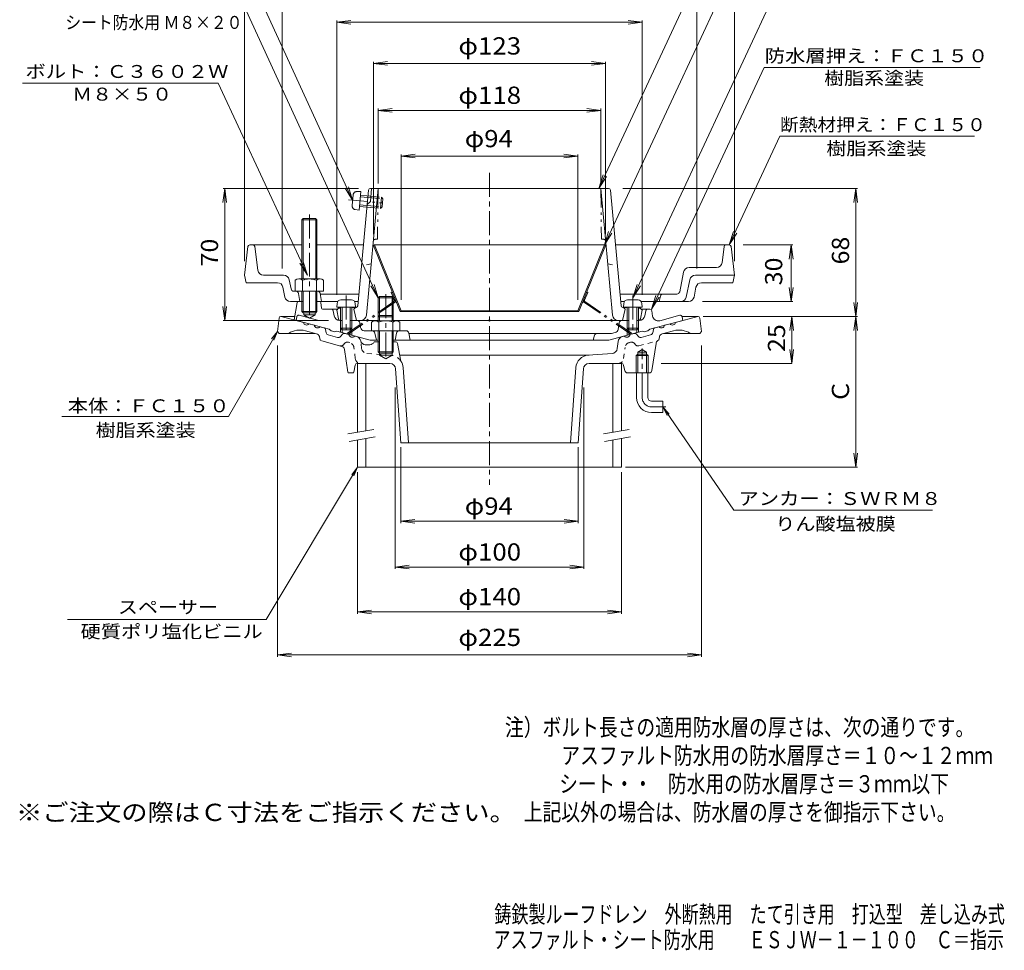
# Model space of a CAD drawing. Units: millimetres. Extents: x -289 to 233, y -348 to 406.
# Drawn here: x -289 to 233, y -348 to 146 of the extents above; entities that cross this region are included whole.
import ezdxf

# ---------------------------------------------------------------- set-up
doc = ezdxf.new("R2010")
doc.units = ezdxf.units.MM
doc.header["$LTSCALE"] = 3
for name, pattern in [('JWW_CENTER1', [6.773333, 4.233333, -0.846667, 0.846667, -0.846667]), ('JWW_DASHED1', [1.693333, 0.846667, -0.846667]), ('JWW_PHANTOM1', [6.773333, 3.386667, -0.846667, 0.423333, -0.846667, 0.423333, -0.846667])]:
    doc.linetypes.add(name, pattern=pattern)
for name, color, linetype in [('0-9', 7, 'Continuous'), ('0-A', 7, 'Continuous'), ('0-B', 7, 'Continuous'), ('F-4ﾚｲﾔ', 7, 'Continuous'), ('F-5ﾚｲﾔ', 7, 'Continuous'), ('その他', 7, 'Continuous'), ('ハッチ', 7, 'Continuous'), ('仕上', 7, 'Continuous'), ('寸法', 7, 'Continuous'), ('建具', 7, 'Continuous'), ('躯体', 7, 'Continuous'), ('通り芯', 7, 'Continuous')]:
    doc.layers.add(name, color=color, linetype=linetype)
doc.styles.add('ＭＳ ゴシック', font='txt', dxfattribs={"height": 1})

msp = doc.modelspace()

# ---------------------------------------------------------------- linework, layer by layer
at = {"layer": '0-9', "color": 4, "linetype": 'Continuous', "lineweight": 9}
for p, q in [((-120.4, -4.56), (-120.58, -6.63)), ((-112.75, -2.73), (-118.41, -2.73)), ((-110.76, -4.56), (-110.58, -6.63)), ((31.6, -4.56), (31.42, -6.63)), ((33.59, -2.73), (39.25, -2.73)), ((41.24, -4.56), (41.42, -6.63)), ((-110.58, -6.63), (-120.58, -6.63)), ((-118.58, -6.63), (-118.58, -17.76)), ((-117.71, -6.63), (-117.71, -18.63)), ((-113.45, -6.63), (-113.45, -18.63)), ((-112.58, -6.63), (-112.58, -17.76)), ((31.42, -6.63), (41.42, -6.63)), ((33.42, -6.63), (33.42, -17.76)), ((34.29, -6.63), (34.29, -18.63)), ((38.55, -6.63), (38.55, -18.63)), ((39.42, -6.63), (39.42, -17.76)), ((-117.71, -18.63), (-118.58, -17.76)), ((-112.58, -17.76), (-118.58, -17.76)), ((-113.45, -18.63), (-117.71, -18.63)), ((-113.45, -18.63), (-112.58, -17.76)), ((34.29, -18.63), (33.42, -17.76)), ((33.42, -17.76), (39.42, -17.76)), ((34.29, -18.63), (38.55, -18.63)), ((38.55, -18.63), (39.42, -17.76))]:
    msp.add_line(p, q, dxfattribs=at)
for centre, start, end in [((-118.41, -4.73), 90, 175), ((-112.75, -4.73), 5, 90), ((33.59, -4.73), 90, 175), ((39.25, -4.73), 5, 90)]:
    msp.add_arc(centre, 2, start, end, dxfattribs=at)
at = {"layer": '0-A', "color": 4, "linetype": 'JWW_PHANTOM1', "lineweight": 9}
for p, q in [((-111.9, 52.94), (-112.41, 47.31)), ((-109.9, 54.76), (-107.82, 54.76)), ((-107.82, 54.76), (-108.73, 44.8)), ((-108, 52.76), (-96.92, 51.76)), ((-114.29, 50.32), (-94.27, 48.5)), ((-108.47, 47.65), (-96.51, 46.57)), ((-108.08, 51.9), (-96.13, 50.81)), ((-96.92, 51.76), (-97.46, 45.78)), ((-96.13, 50.81), (-96.92, 51.76)), ((-96.13, 50.81), (-96.51, 46.57)), ((-110.77, 45.16), (-108.73, 44.8)), ((-108.54, 46.79), (-97.46, 45.78)), ((-96.51, 46.57), (-97.46, 45.78)), ((-97.9, -10.94), (-98.58, -11.62)), ((-98.58, -11.62), (-90.58, -11.62)), ((-97.9, -10.94), (-91.26, -10.94)), ((-90.58, -11.62), (-91.26, -10.94))]:
    msp.add_line(p, q, dxfattribs=at)
at = {"layer": '0-A', "color": 4, "linetype": 'Continuous', "lineweight": 9}
for p, q in [((-166.7, 26.42), (-139.08, 26.42)), ((-131.08, 26.42), (-106.38, 26.42)), ((87.54, 26.42), (27.22, 26.42)), ((-167.69, 25.54), (-169.58, 10.42)), ((-162.41, 13.04), (-163.97, 25.54)), ((83.75, 17.04), (84.81, 25.54)), ((88.53, 25.54), (90.42, 10.42)), ((61.3, 1.62), (63.38, 12)), ((80.77, 14.42), (66.32, 14.42)), ((-168.58, 6.42), (-169.58, 10.42)), ((-152.04, 6.42), (-168.58, 6.42)), ((-148.76, 10.42), (-159.43, 10.42)), ((-144.84, 3.12), (-145.82, 8)), ((66.66, 8), (64.82, -1.17)), ((69.6, 10.42), (90.42, 10.42)), ((72.88, 6.42), (89.42, 6.42)), ((89.42, 6.42), (90.42, 10.42)), ((-148.06, -1.17), (-149.1, 4)), ((-130.83, 1.92), (-143.37, 1.92)), ((-140.08, -3.58), (-140.86, 0.68)), ((-129.36, 0.68), (-128.58, -3.58)), ((-108.8, 0.42), (-129.31, 0.42)), ((59.83, 0.42), (29.64, 0.42)), ((68.9, -1.17), (69.94, 4)), ((-145.12, -3.58), (-141.15, -3.58)), ((-120.04, -3.58), (-129.52, -3.58)), ((-109.17, -3.58), (-111.12, -3.58)), ((-97.9, -0.94), (-98.58, -1.62)), ((-98.58, -1.62), (-90.58, -1.62)), ((-98.58, -1.62), (-98.58, -13.78)), ((-97.9, -0.94), (-97.9, -13.78)), ((-97.9, -0.94), (-91.26, -0.94)), ((-90.58, -1.62), (-91.26, -0.94)), ((-91.26, -0.94), (-91.26, -13.78)), ((-90.58, -1.62), (-90.58, -13.78)), ((31.96, -3.58), (30.01, -3.58)), ((65.96, -3.58), (40.88, -3.58)), ((50.42, -3.58), (51.14, -0.72)), ((-102.08, -14.5), (-102.08, -19.08)), ((-100.2, -13.78), (-88.96, -13.78)), ((-98.33, -14.5), (-98.33, -19.08)), ((-90.83, -14.5), (-90.83, -19.08)), ((-87.08, -14.5), (-87.08, -19.08)), ((-87.08, -19.08), (-102.08, -19.08)), ((-98.58, -19.08), (-98.58, -30.26)), ((-97.9, -19.08), (-97.9, -30.97)), ((-91.26, -19.08), (-91.26, -30.94)), ((-90.58, -19.08), (-90.58, -30.26)), ((-90.58, -30.26), (-98.58, -30.26)), ((-98.58, -30.26), (-97.9, -30.94)), ((-97.9, -30.94), (-91.26, -30.94)), ((-91.26, -30.94), (-90.58, -30.26))]:
    msp.add_line(p, q, dxfattribs=at)
at = {"layer": '0-A', "color": 4, "linetype": 'JWW_CENTER1', "lineweight": 9}
for p, q in [((-94.58, 0.28), (-94.58, -34.92)), ((-115.58, -0.4), (-115.58, -20.68)), ((36.42, -0.4), (36.42, -20.68))]:
    msp.add_line(p, q, dxfattribs=at)
at = {"layer": '0-A', "color": 4, "linetype": 'JWW_PHANTOM1', "lineweight": 9}
for centre, start, end in [((-109.91, 52.76), 89.807, 174.807), ((-110.42, 47.13), 174.807, 259.807)]:
    msp.add_arc(centre, 2, start, end, dxfattribs=at)
at = {"layer": '0-A', "color": 4, "linetype": 'Continuous', "lineweight": 9}
for centre, radius, start, end in [((-166.7, 25.42), 1, 90, 172.8747), ((-164.96, 25.42), 1, 7.1248, 90), ((85.8, 25.42), 1, 90, 172.8752), ((87.54, 25.42), 1, 7.1253, 90), ((80.77, 17.42), 3, 270, 352.8751), ((-159.43, 13.42), 3, 187.1251, 270), ((66.32, 11.42), 3, 90, 168.6902), ((-152.04, 3.42), 3, 11.31, 90), ((-148.76, 7.42), 3, 11.31, 90), ((69.6, 7.42), 3, 90, 168.6902), ((72.88, 3.42), 3, 90, 168.6901), ((-143.37, 3.42), 1.5, 191.3109, 270), ((-142.33, 0.42), 1.5, 10.3054, 90), ((-130.83, 0.42), 1.5, 10.3041, 90), ((52.59, -1.08), 1.5, 90, 165.9638), ((59.83, 1.92), 1.5, 270, 348.6906), ((-145.12, -0.58), 3, 191.3099, 270), ((61.88, -0.58), 3, 270, 348.6903), ((65.96, -0.58), 3, 270, 348.6902), ((-100.2, -16.58), 2.8, 47.9257, 132.0743), ((-94.58, -23.87), 10.09, 68.1979, 111.8021), ((-88.96, -16.58), 2.8, 47.9257, 132.0743)]:
    msp.add_arc(centre, radius, start, end, dxfattribs=at)
at = {"layer": '0-B', "color": 6, "linetype": 'JWW_CENTER1', "lineweight": 9}
msp.add_line((-135.08, 42.64), (-135.08, -12.96), dxfattribs=at)
at = {"layer": '0-B', "color": 6, "linetype": 'Continuous', "lineweight": 9}
for p, q in [((-139.08, 39.74), (-138.4, 40.42)), ((-131.08, 39.74), (-139.08, 39.74)), ((-139.08, 39.74), (-139.08, 8.42)), ((-138.41, 40.42), (-138.41, 8.42)), ((-138.4, 40.42), (-131.76, 40.42)), ((-131.76, 40.42), (-131.08, 39.74)), ((-131.75, 40.42), (-131.75, 8.42)), ((-131.08, 39.74), (-131.08, 8.42)), ((-142.58, 7.69), (-142.58, 1.92)), ((-140.7, 8.42), (-129.46, 8.42)), ((-138.83, 7.69), (-138.83, 1.92)), ((-131.33, 7.69), (-131.33, 1.92)), ((-127.58, 7.69), (-127.58, 1.92)), ((-139.08, 1.92), (-139.08, -8.92)), ((-138.41, 1.92), (-138.41, -9.58)), ((-131.75, 1.92), (-131.75, -9.58)), ((-131.08, 1.92), (-131.08, -8.92)), ((-130.83, 1.92), (-127.58, 1.92)), ((-138.41, -9.58), (-139.08, -8.92)), ((-139.08, -8.92), (-131.08, -8.92)), ((-138.41, -9.58), (-131.75, -9.58)), ((-131.75, -9.58), (-131.08, -8.92))]:
    msp.add_line(p, q, dxfattribs=at)
for centre, radius, start, end in [((-140.7, 5.62), 2.8, 47.9256, 132.0746), ((-135.08, -1.67), 10.09, 68.1979, 111.8021), ((-129.46, 5.62), 2.8, 47.9257, 132.0743)]:
    msp.add_arc(centre, radius, start, end, dxfattribs=at)
at = {"layer": 'その他', "color": 7, "linetype": 'Continuous', "lineweight": 9}
for p, q in [((-169.58, 17.92), (-169.58, 196.72)), ((90.42, 17.92), (90.42, 196.72)), ((-149.58, 13.92), (-149.58, 169.71)), ((70.42, 13.92), (70.42, 169.71)), ((-120.58, 144.54), (-113.14, 145.52)), ((-120.58, -0.08), (-120.58, 145.52)), ((-120.58, 144.54), (41.42, 144.54)), ((-120.58, 144.54), (-113.14, 143.56)), ((41.42, 144.54), (33.98, 145.52)), ((41.42, 144.54), (33.98, 143.56)), ((41.42, -0.08), (41.42, 145.52)), ((-101.08, 122.69), (-93.64, 123.67)), ((-101.08, 123.59), (-101.08, 32.19)), ((-101.08, 122.69), (21.92, 122.69)), ((-101.08, 122.69), (-93.64, 121.71)), ((21.92, 122.69), (14.48, 123.67)), ((21.92, 122.69), (14.48, 121.71)), ((21.92, 123.59), (21.92, 32.19)), ((-98.58, 97.75), (-91.14, 98.72)), ((-98.58, 98.72), (-98.58, 59.01)), ((-98.58, 97.75), (19.42, 97.75)), ((-98.58, 97.75), (-91.14, 96.77)), ((19.42, 97.75), (11.98, 98.72)), ((19.42, 97.75), (11.98, 96.77)), ((19.42, 98.72), (19.42, 59.01)), ((-86.42, 73.55), (-78.99, 74.53)), ((-86.42, 74.45), (-86.42, -2.58)), ((-86.42, 73.55), (7.26, 73.55)), ((-86.42, 73.55), (-78.99, 72.57)), ((7.26, 73.55), (-0.17, 74.53)), ((7.26, 73.55), (-0.17, 72.57)), ((7.26, 74.45), (7.26, -2.58)), ((-180, 56.42), (-180.98, 48.98)), ((-180.9, 56.42), (-109.13, 56.42)), ((-180, -13.58), (-180, 56.42)), ((-180, 56.42), (-179.02, 48.98)), ((155.54, 56.42), (31.13, 56.42)), ((154.64, 56.42), (153.66, 48.98)), ((154.64, -11.44), (154.64, 56.42)), ((154.64, 56.42), (155.62, 48.98)), ((95.04, 26.42), (121.32, 26.42)), ((120.42, 26.42), (119.44, 18.98)), ((120.42, -3.58), (120.42, 26.42)), ((120.42, 26.42), (121.4, 18.98)), ((120.42, -3.58), (119.44, 3.85)), ((120.42, -3.58), (121.4, 3.85)), ((73.46, -3.58), (121.32, -3.58)), ((154.64, -11.44), (153.66, -4)), ((154.64, -11.44), (155.62, -4)), ((-180, -13.58), (-180.98, -6.15)), ((-180, -13.58), (-179.02, -6.15)), ((-180.9, -13.58), (-125.03, -13.58)), ((155.54, -11.44), (73.84, -11.44)), ((120.72, -11.44), (119.74, -18.88)), ((120.72, -36.44), (120.72, -11.44)), ((120.72, -11.44), (121.7, -18.88)), ((154.64, -11.44), (153.66, -18.88)), ((154.64, -91.44), (154.64, -11.44)), ((154.64, -11.44), (155.62, -18.88)), ((-152.08, -26.94), (-152.08, -191.87)), ((72.92, -26.94), (72.92, -191.87)), ((120.72, -36.44), (119.74, -29)), ((120.72, -36.44), (121.7, -29)), ((120.72, -36.44), (51.55, -36.44)), ((-89.58, -145.37), (-89.58, -49.12)), ((10.42, -145.29), (10.42, -49.12)), ((-86.58, -121.06), (-86.58, -80.84)), ((7.42, -121.06), (7.42, -80.84)), ((154.64, -91.44), (153.66, -84)), ((154.64, -91.44), (155.62, -84)), ((-109.58, -169.06), (-109.58, -93.95)), ((30.42, -169.06), (30.42, -93.95)), ((155.54, -91.44), (32.52, -91.44)), ((-86.58, -120.08), (-79.14, -119.1)), ((-86.58, -120.08), (7.42, -120.08)), ((-86.58, -120.08), (-79.14, -121.06)), ((7.42, -120.08), (-0.02, -119.1)), ((7.42, -120.08), (-0.02, -121.06)), ((-89.58, -144.39), (-82.14, -143.41)), ((-89.58, -144.39), (10.42, -144.39)), ((-89.58, -144.39), (-82.14, -145.37)), ((10.42, -144.39), (2.98, -143.41)), ((10.42, -144.39), (2.98, -145.37)), ((-109.58, -168.08), (-102.14, -167.11)), ((-109.58, -168.08), (30.42, -168.08)), ((-109.58, -168.08), (-102.14, -169.06)), ((30.42, -168.08), (22.98, -167.11)), ((30.42, -168.08), (22.98, -169.06)), ((-152.08, -190.89), (-144.64, -189.92)), ((-152.08, -190.89), (72.92, -190.89)), ((-152.08, -190.89), (-144.64, -191.87)), ((72.92, -190.89), (65.48, -189.92)), ((72.92, -190.89), (65.48, -191.87))]:
    msp.add_line(p, q, dxfattribs=at)
at = {"layer": 'ハッチ', "color": 2, "linetype": 'Continuous', "lineweight": 9}
for p, q in [((-100.52, 26.42), (-101.08, 26.19)), ((-101.08, 26.19), (-86.98, -8.81)), ((-100.52, 26.42), (-86.42, -8.58)), ((21.36, 26.42), (-100.52, 26.42)), ((21.36, 26.42), (7.26, -8.58)), ((21.92, 26.19), (7.82, -8.81)), ((21.36, 26.42), (21.92, 26.19)), ((-86.98, -8.81), (-86.42, -8.58)), ((7.82, -8.81), (-86.98, -8.81)), ((7.26, -8.58), (-86.42, -8.58)), ((7.82, -8.81), (7.26, -8.58))]:
    msp.add_line(p, q, dxfattribs=at)
at = {"layer": 'ハッチ', "color": 2, "linetype": 'JWW_PHANTOM1', "lineweight": 9}
for p, q in [((-91.13, 1.5), (-91.69, 1.28)), ((-90, -2.91), (-91.69, 1.28)), ((10.84, -2.91), (12.53, 1.28)), ((11.97, 1.5), (12.53, 1.28)), ((-90.22, -3.63), (-114.92, -20.31)), ((-89.89, -4.13), (-114.58, -20.81)), ((10.73, -4.13), (35.42, -20.81)), ((11.06, -3.63), (35.76, -20.31)), ((-114.58, -20.81), (-114.92, -20.31)), ((35.42, -20.81), (35.76, -20.31))]:
    msp.add_line(p, q, dxfattribs=at)
at = {"layer": 'ハッチ', "color": 6, "linetype": 'Continuous', "lineweight": 9, "const_width": 0.6}
msp.add_lwpolyline([(-39.28, -13.58, 0.414214), (-39.58, -13.28, 0.414214), (-39.88, -13.58, 0.414214), (-39.58, -13.88, 0.414214)], format="xyb", close=True, dxfattribs=at)
at = {"layer": 'ハッチ', "color": 2, "linetype": 'JWW_PHANTOM1', "lineweight": 9}
for centre, radius, start, end in [((-90.56, -3.13), 0.6, 304.0423, 21.9404), ((-90.56, -3.13), 1.2, 304.0423, 21.9404), ((11.4, -3.13), 1.2, 158.0596, 235.9577), ((11.4, -3.13), 0.6, 158.0596, 235.9577)]:
    msp.add_arc(centre, radius, start, end, dxfattribs=at)
at = {"layer": '仕上', "color": 6, "linetype": 'Continuous', "lineweight": 9}
for p, q in [((-103.69, 55.51), (-109.36, -5.76)), ((-98.58, 56.42), (-104.82, -10.86)), ((-102.1, 56.42), (-102.74, 49.42)), ((-102.69, 56.42), (23.53, 56.42)), ((25.66, -10.86), (19.42, 56.42)), ((24.53, 55.51), (30.2, -5.76)), ((-102.74, 49.42), (-104.39, 47.92)), ((-120.58, -8.08), (-119.58, -7.08)), ((-119.73, -12.76), (-120.58, -8.08)), ((-119.58, -7.08), (-118.58, -7.04)), ((-112.58, -6.77), (-110.32, -6.66)), ((-110.58, -6.68), (-111.58, -7.68)), ((-111.58, -7.68), (-110.08, -13.58)), ((32.42, -7.68), (30.92, -13.58)), ((33.42, -6.77), (31.15, -6.66)), ((31.42, -6.68), (32.42, -7.68)), ((40.42, -7.08), (39.42, -7.04)), ((41.42, -8.08), (40.42, -7.08)), ((40.57, -12.76), (41.42, -8.08)), ((-109.85, -13.58), (-98.58, -13.58)), ((-90.58, -13.58), (30.69, -13.58))]:
    msp.add_line(p, q, dxfattribs=at)
at = {"layer": '仕上', "color": 6, "linetype": 'JWW_PHANTOM1', "lineweight": 9}
for p, q in [((-98.58, 56.42), (-99, 29.42)), ((19.42, 56.42), (19.83, 29.42)), ((-100.17, 29.42), (-99, 29.42)), ((21.01, 29.42), (19.83, 29.42))]:
    msp.add_line(p, q, dxfattribs=at)
at = {"layer": '仕上', "color": 6, "linetype": 'JWW_DASHED1', "lineweight": 9}
for p, q in [((-102.29, 16.42), (-107.4, 15.42)), ((23.13, 16.42), (28.24, 15.42))]:
    msp.add_line(p, q, dxfattribs=at)
at = {"layer": '仕上', "color": 6, "linetype": 'Continuous', "lineweight": 9}
for centre, radius, start, end in [((-102.69, 55.42), 1, 90, 174.7044), ((23.53, 55.42), 1, 5.2957, 90), ((-110.36, -5.67), 1, 272.5911, 354.7043), ((31.2, -5.67), 1, 185.2957, 267.4089), ((-118.75, -12.58), 1, 190.3056, 270), ((-107.8, -10.58), 3, 270, 354.7043), ((28.64, -10.58), 3, 185.2957, 270), ((39.58, -12.58), 1, 270, 349.6944)]:
    msp.add_arc(centre, radius, start, end, dxfattribs=at)
at = {"layer": '仕上', "color": 6, "linetype": 'JWW_PHANTOM1', "lineweight": 9}
for centre, start, end in [((-100.17, 28.42), 90, 174.7051), ((21.01, 28.42), 5.2949, 90)]:
    msp.add_arc(centre, 1, start, end, dxfattribs=at)
at = {"layer": '寸法', "color": 7, "linetype": 'Continuous', "lineweight": 9}
for p, q in [((18.42, 56.42), (97.65, 226.33)), ((-112.16, 50.13), (-182.25, 202.63)), ((21.36, 26.42), (98.5, 191.83)), ((-98.58, -1.62), (-173.34, 161.04)), ((36.42, -1.63), (109.57, 155.25)), ((46.42, -7.58), (106.13, 120.47)), ((106.13, 120.47), (220.71, 120.47)), ((-183.52, 112.16), (-287.32, 112.16)), ((-136.08, 10.42), (-183.52, 112.16)), ((87.54, 26.42), (114.43, 84.09)), ((114.43, 84.09), (217.59, 84.09)), ((18.42, 56.42), (20.67, 63.57)), ((18.42, 56.42), (22.45, 62.74)), ((-112.16, 50.13), (-116.15, 56.48)), ((-112.16, 50.13), (-114.37, 57.29)), ((21.36, 26.42), (23.62, 33.57)), ((21.36, 26.42), (25.39, 32.74)), ((87.54, 26.42), (89.79, 33.57)), ((87.54, 26.42), (91.57, 32.74)), ((-136.08, 10.42), (-140.11, 16.74)), ((-136.08, 10.42), (-138.34, 17.57)), ((-98.58, -1.62), (-100.8, 5.55)), ((36.42, -1.63), (38.67, 5.52)), ((-98.58, -1.62), (-102.58, 4.73)), ((36.42, -1.63), (40.45, 4.7)), ((46.42, -7.58), (48.67, -0.43)), ((46.42, -7.58), (50.45, -1.26)), ((-152.08, -19.44), (-178.06, -64.44)), ((-152.08, -19.44), (-155.12, -23.41)), ((-152.08, -19.44), (-153.99, -24.06)), ((52.42, -59.44), (90.01, -114.11)), ((52.42, -59.44), (54.61, -63.94)), ((52.42, -59.44), (55.7, -63.22)), ((-178.06, -64.44), (-266.34, -64.44)), ((-109.58, -91.44), (-158.04, -172.18)), ((-109.58, -91.44), (-112.62, -95.41)), ((-109.58, -91.44), (-111.49, -96.06)), ((195.42, -114.11), (90.01, -114.11)), ((-158.04, -172.18), (-263.38, -172.18))]:
    msp.add_line(p, q, dxfattribs=at)
at = {"layer": '寸法', "color": 6, "linetype": 'Continuous', "lineweight": 9}
msp.add_arc((23.53, 55.42), 1, 5.2957, 90, dxfattribs=at)
at = {"layer": '建具', "color": 4, "linetype": 'Continuous', "lineweight": 9}
for p, q in [((-109.58, -36.44), (-109.58, -72.87)), ((-105.08, -36.44), (-105.08, -72.08)), ((25.92, -36.44), (25.92, -72.87)), ((30.42, -36.44), (30.42, -72.08)), ((-109.58, -76.93), (-109.58, -91.44)), ((-105.08, -76.14), (-105.08, -91.44)), ((25.92, -76.93), (25.92, -91.44)), ((30.42, -76.14), (30.42, -91.44)), ((-109.58, -91.44), (30.42, -91.44))]:
    msp.add_line(p, q, dxfattribs=at)
at = {"layer": '建具', "color": 7, "linetype": 'Continuous', "lineweight": 9}
for p, q in [((-114.69, -73.77), (-100.91, -71.34)), ((20.81, -73.77), (34.59, -71.34)), ((-114, -77.71), (-100.21, -75.28)), ((21.5, -77.71), (35.29, -75.28))]:
    msp.add_line(p, q, dxfattribs=at)
at = {"layer": '躯体', "color": 2, "linetype": 'Continuous', "lineweight": 9}
for p, q in [((-141.65, -4.01), (-143.08, -13.32)), ((-141.15, -3.58), (-138.41, -3.58)), ((-131.75, -3.58), (-129.52, -3.58)), ((-128.64, -7.15), (-129.03, -4.02)), ((-138.08, -9.58), (-138.08, -10.58)), ((-132.08, -9.58), (-132.08, -10.58)), ((-120.1, -7.58), (-128.14, -7.58)), ((-121.96, -11.11), (-122.43, -8.41)), ((40.94, -7.58), (45.55, -7.58)), ((42.8, -11.11), (43.27, -8.41)), ((46.94, -11.25), (46.54, -8.44)), ((-143.08, -13.32), (-124.58, -18.27)), ((-132.08, -10.58), (-138.08, -10.58)), ((-135.08, -12.32), (-138.08, -10.58)), ((-135.08, -12.32), (-132.08, -10.58)), ((-117.71, -13.58), (-119, -13.58)), ((-109.85, -13.58), (-113.45, -13.58)), ((-107.95, -17.41), (-108.37, -14.84)), ((29.21, -14.84), (28.63, -18.42)), ((34.29, -13.58), (30.69, -13.58)), ((39.84, -13.58), (38.55, -13.58)), ((62.92, -13.58), (45.42, -18.27)), ((61.36, -10.87), (50.69, -13.73)), ((62.6, -11.67), (62.92, -13.58)), ((-123.58, -19.06), (-124.58, -18.27)), ((-123.58, -19.06), (-121.58, -19.59)), ((-120.58, -19.34), (-121.58, -19.59)), ((-120.58, -19.34), (-102.89, -24.08)), ((-118.58, -17.76), (-118.58, -19.88)), ((-117.71, -18.63), (-117.71, -20.11)), ((-113.45, -18.63), (-113.45, -21.26)), ((-112.58, -17.76), (-112.58, -21.49)), ((-83.81, -19.08), (-105.98, -19.08)), ((-100.34, -20.29), (-99.58, -24.08)), ((-88.82, -20.29), (-89.58, -24.08)), ((-82.34, -20.29), (-81.58, -24.08)), ((25.1, -20.58), (-82.28, -20.58)), ((41.42, -19.34), (23.73, -24.08)), ((27.17, -20.03), (25.1, -20.58)), ((33.42, -17.76), (33.42, -21.49)), ((34.29, -18.63), (34.29, -21.26)), ((38.55, -18.63), (38.55, -20.11)), ((39.42, -17.76), (39.42, -19.88)), ((41.42, -19.34), (42.42, -19.59)), ((44.42, -19.06), (42.42, -19.59)), ((44.42, -19.06), (45.42, -18.27)), ((-102.89, -24.08), (-98.58, -24.08)), ((-90.58, -24.08), (23.73, -24.08)), ((15.42, -24.08), (16.21, -21.31))]:
    msp.add_line(p, q, dxfattribs=at)
at = {"layer": '躯体', "color": 2, "linetype": 'JWW_PHANTOM1', "lineweight": 9}
for p, q in [((-141.76, -11.67), (-142.08, -13.58)), ((-140.52, -10.87), (-129.85, -13.73))]:
    msp.add_line(p, q, dxfattribs=at)
at = {"layer": '躯体', "color": 2, "linetype": 'Continuous', "lineweight": 9}
for centre, radius, start, end in [((-141.15, -4.08), 0.5, 90, 171.2359), ((-129.52, -4.08), 0.5, 7.1253, 90), ((-128.14, -7.08), 0.5, 187.1253, 270), ((-123.42, -8.58), 1, 10.0161, 90), ((44.26, -8.58), 1, 90, 169.9839), ((45.55, -8.58), 1, 8.1079, 90), ((-119, -10.58), 3, 190.0162, 270), ((-109.85, -15.08), 1.5, 9.2944, 90), ((30.69, -15.08), 1.5, 90, 170.7057), ((39.84, -10.58), 3, 270, 349.9844), ((49.91, -10.83), 3, 188.108, 285.0002), ((61.61, -11.83), 1, 9.4625, 105.0003), ((-105.98, -17.08), 2, 189.2946, 270), ((-101.81, -20.58), 1.5, 11.3097, 90), ((-87.35, -20.58), 1.5, 90, 168.6903), ((-83.81, -20.58), 1.5, 11.31, 90), ((17.17, -21.58), 1, 90, 164.0552), ((26.65, -18.1), 2, 285.0002, 350.7055)]:
    msp.add_arc(centre, radius, start, end, dxfattribs=at)
at = {"layer": '躯体', "color": 2, "linetype": 'JWW_PHANTOM1', "lineweight": 9}
msp.add_arc((-140.78, -11.83), 1, 74.9997, 170.5375, dxfattribs=at)
at = {"layer": '通り芯', "color": 3, "linetype": 'JWW_CENTER1', "lineweight": 9}
for p, q in [((-39.58, 64.68), (-39.58, -100.78)), ((41.42, -54.44), (41.42, -28.44)), ((46.42, -59.44), (53.92, -59.44))]:
    msp.add_line(p, q, dxfattribs=at)
at = {"layer": '通り芯', "color": 3, "linetype": 'Continuous', "lineweight": 9}
for p, q in [((-151.19, -12.32), (-152.08, -19.44)), ((-150.2, -11.44), (-142.79, -11.44)), ((-150.08, -11.44), (-138.22, -14.62)), ((-135.33, -15.39), (-132.43, -16.17)), ((56.17, -15.39), (53.27, -16.17)), ((70.92, -11.44), (59.06, -14.62)), ((71.04, -11.44), (62.53, -11.44)), ((72.03, -12.32), (72.92, -19.44)), ((-151.08, -20.44), (-152.08, -19.44)), ((-151.08, -20.44), (-131.95, -20.44)), ((-131.25, -20.63), (-137.22, -19.03)), ((-127.23, -17.56), (-129.53, -16.95)), ((-126.51, -18.33), (-126.15, -20.1)), ((-117.38, -20.77), (-118.58, -22.13)), ((-114.08, -21.09), (-116.38, -20.47)), ((34.92, -21.09), (37.22, -20.47)), ((38.22, -20.77), (39.42, -22.13)), ((47.35, -18.33), (46.99, -20.1)), ((48.07, -17.56), (50.37, -16.95)), ((52.09, -20.63), (58.06, -19.03)), ((71.92, -20.44), (52.79, -20.44)), ((71.92, -20.44), (72.92, -19.44)), ((-129.57, -23.32), (-129.81, -22.16)), ((-117.85, -27.32), (-128.49, -24.47)), ((-125.07, -21.25), (-120.1, -22.58)), ((-110.04, -22.17), (-111.18, -21.86)), ((-97.9, -24.94), (-100.79, -24.94)), ((-89.4, -24.94), (-91.26, -24.94)), ((-88.42, -25.75), (-86.58, -35.12)), ((28.21, -28.5), (28.67, -24.7)), ((30.87, -22.17), (32.02, -21.86)), ((45.9, -21.25), (40.93, -22.58)), ((46.61, -40.16), (48.75, -25.74)), ((50.41, -23.32), (50.65, -22.16)), ((-114.64, -41.01), (-116.39, -28.97)), ((-103.08, -26.44), (-105.43, -26.44)), ((-97.9, -31.94), (-97.9, -30.94)), ((-91.26, -30.94), (-91.26, -31.94)), ((12.76, -32.02), (25.44, -31.13)), ((39.06, -30.44), (41.42, -29.08)), ((39.06, -41.44), (39.06, -30.44)), ((39.06, -30.44), (43.78, -30.44)), ((43.78, -30.44), (41.42, -29.08)), ((43.78, -41.44), (43.78, -30.44)), ((-109.76, -36.44), (-92.37, -36.44)), ((-97.9, -31.94), (-91.26, -31.94)), ((-97.9, -31.94), (-94.58, -33.86)), ((-91.26, -31.94), (-94.58, -33.86)), ((13.24, -32), (-87.19, -32)), ((13.21, -36.44), (30.42, -36.44)), ((38.24, -32.24), (39.06, -31.44)), ((38.24, -32.24), (44.59, -32.24)), ((38.24, -41.44), (38.24, -32.24)), ((39.06, -31.44), (43.78, -31.44)), ((43.78, -31.44), (44.59, -32.24)), ((44.59, -41.44), (44.59, -32.24)), ((-114.15, -41.44), (-111.99, -41.44)), ((-111.5, -41.04), (-110.74, -37.24)), ((-89.38, -39.23), (-86.58, -78.44)), ((-85.42, -38.5), (-82.57, -78.44)), ((6.26, -38.5), (3.41, -78.44)), ((10.22, -39.23), (7.42, -78.44)), ((31.58, -37.24), (32.18, -40.23)), ((33.65, -41.44), (45.13, -41.44)), ((38.42, -54.44), (38.42, -41.44)), ((44.42, -54.44), (44.42, -41.44)), ((46.42, -56.44), (52.42, -56.44)), ((52.42, -56.44), (52.42, -62.44)), ((46.42, -62.44), (52.42, -62.44)), ((-86.58, -78.44), (7.42, -78.44))]:
    msp.add_line(p, q, dxfattribs=at)
at = {"layer": '通り芯', "color": 3, "linetype": 'JWW_DASHED1', "lineweight": 9}
for p, q in [((-117.23, -26.63), (-116.44, -25.74)), ((-113.68, -25.34), (-114.43, -25.13)), ((-107.37, -28.5), (-107.83, -24.7)), ((34.52, -25.34), (35.27, -25.13)), ((38.07, -26.63), (37.28, -25.74)), ((39.58, -27.08), (49.33, -24.47)), ((-110.75, -33.81), (-111.48, -27.87)), ((-91.92, -32.02), (-104.6, -31.13)), ((31.59, -33.81), (32.31, -27.87))]:
    msp.add_line(p, q, dxfattribs=at)
at = {"layer": '通り芯', "color": 3, "linetype": 'Continuous', "lineweight": 9}
for centre, radius, start, end in [((-150.2, -12.44), 1, 90, 172.8757), ((-136.61, -14.4), 1.63, 187.6193, 322.3797), ((57.45, -14.4), 1.63, 217.6203, 352.3807), ((71.04, -12.44), 1, 7.1243, 90), ((-140.07, -29.65), 11, 75.0001, 123.1295), ((-130.82, -15.95), 1.63, 187.6206, 322.3789), ((-131.77, -22.56), 2, 11.5662, 75.0005), ((-127.49, -18.53), 1, 11.5664, 75.0008), ((-124.68, -19.8), 1.5, 191.5649, 254.9999), ((-116.64, -21.44), 1, 75.0002, 138.435), ((37.48, -21.44), 1, 41.565, 104.9998), ((45.52, -19.8), 1.5, 285.0001, 348.4351), ((48.33, -18.53), 1, 104.9992, 168.4336), ((51.66, -15.95), 1.63, 217.6211, 352.3794), ((52.61, -22.56), 2, 104.9995, 168.4338), ((60.91, -29.65), 11, 56.8705, 104.9999), ((-128.1, -23.02), 1.5, 191.5663, 239.3083), ((-119.71, -21.13), 1.5, 254.9999, 318.4356), ((-112.47, -20.87), 1.63, 187.6206, 322.3807), ((-110.81, -25.07), 3, 11.8327, 75.0004), ((-105.43, -23.94), 2.5, 191.8329, 270), ((-103.08, -23.94), 2.5, 270, 336.4222), ((-89.4, -25.94), 1, 11.1193, 90), ((31.65, -25.07), 3, 104.9996, 173.0003), ((33.3, -20.87), 1.63, 217.6193, 352.3794), ((40.55, -21.13), 1.5, 221.5644, 285.0001), ((50.73, -26.03), 2, 120.6904, 171.5652), ((48.94, -23.02), 1.5, 300.6898, 348.4337), ((-118.37, -29.25), 2, 8.2603, 75.0004), ((25.23, -28.14), 3, 273.9998, 352.9999), ((-109.76, -37.44), 1, 90, 168.6903), ((-92.37, -39.44), 3, 4.0855, 90), ((-92.41, -39), 7, 4.0856, 33.683), ((13.24, -39), 7, 94, 175.9144), ((13.21, -39.44), 3, 90, 175.9145), ((30.6, -37.44), 1, 11.3099, 90), ((-114.15, -40.94), 0.5, 188.2614, 270), ((-111.99, -40.94), 0.5, 270, 348.6901), ((33.65, -39.94), 1.5, 191.3102, 270), ((45.13, -39.94), 1.5, 270, 351.5648), ((46.42, -54.44), 8, 180, 270), ((46.42, -54.44), 2, 180, 270)]:
    msp.add_arc(centre, radius, start, end, dxfattribs=at)
at = {"layer": '通り芯', "color": 3, "linetype": 'JWW_DASHED1', "lineweight": 9}
for centre, radius, start, end in [((-114.95, -27.07), 2, 74.9998, 138.4351), ((-114.45, -28.23), 3, 7.0001, 74.9999), ((-110.81, -25.07), 3, 6.9997, 11.8327), ((35.29, -28.23), 3, 105.0001, 172.9999), ((35.78, -27.07), 2, 41.5649, 105.0002), ((48.94, -23.02), 1.5, 284.9987, 300.6917), ((-118.35, -25.64), 1.5, 255.0013, 318.4365), ((-104.39, -28.14), 3, 187.0001, 266.0002), ((39.19, -25.64), 1.5, 221.5635, 284.9987), ((-107.77, -33.44), 3, 187.0001, 270), ((-92.41, -39), 7, 33.683, 86), ((28.61, -33.44), 3, 270, 352.9999)]:
    msp.add_arc(centre, radius, start, end, dxfattribs=at)
at = {"layer": '通り芯', "color": 3, "linetype": 'JWW_CENTER1', "lineweight": 9}
msp.add_arc((46.42, -54.44), 5, 180, 270, dxfattribs=at)

# ---------------------------------------------------------------- texts
at = {"layer": 'F-4ﾚｲﾔ', "color": 2, "linetype": 'Continuous', "lineweight": 9, "style": 'ＭＳ ゴシック', "width": 0.723333}
for s, p in [('鋳鉄製ルーフドレン\u3000外断熱用\u3000たて引き用\u3000打込型\u3000差し込み式', (-36.94, -332.97)), ('アスファルト・シート防水用\u3000\u3000ＥＳＪＷ－１－１００\u3000Ｃ＝指示', (-37.44, -346.47))]:
    msp.add_text(s, height=9.144, dxfattribs=at).set_placement(p)
at = {"layer": 'F-5ﾚｲﾔ', "color": 6, "linetype": 'Continuous', "lineweight": 9, "style": 'ＭＳ ゴシック'}
for s, width, p in [('注）ボルト長さの適用防水層の厚さは、次の通りです。', 0.798, (-31.35, -233.82)), ('\u3000\u3000\u3000アスファルト防水用の防水層厚さ＝１０～１２ｍｍ', 0.798077, (-31.35, -248.82)), ('シート・・', 0.79, (-2.55, -263.82)), ('防水用の防水層厚さ＝３ｍｍ以下', 0.796667, (55.05, -263.82)), ('\u3000上記以外の場合は、防水層の厚さを御指示下さい。', 0.797917, (-31.35, -278.82))]:
    msp.add_text(s, height=9.144, dxfattribs=dict(at, width=width)).set_placement(p)
at = {"layer": 'F-5ﾚｲﾔ', "color": 2, "linetype": 'Continuous', "lineweight": 9, "style": 'ＭＳ ゴシック', "width": 1.118421}
msp.add_text('※ご注文の際はＣ寸法をご指示ください。', height=9.144, dxfattribs=at).set_placement((-290.68, -278.98))
at = {"layer": 'その他', "color": 2, "linetype": 'Continuous', "lineweight": 211, "style": 'ＭＳ ゴシック'}
for s, width, p in [('φ123', 1.1, (-56.08, 127.39)), ('φ118', 1.1, (-56.08, 101.24)), ('φ94', 1.09375, (-52.71, 78.24)), ('φ94', 1.09375, (-52.71, -116.59)), ('φ100', 1.1, (-56.08, -140.9)), ('φ140', 1.1, (-56.08, -164.59))]:
    msp.add_text(s, height=9.144, dxfattribs=dict(at, width=width)).set_placement(p)
at = {"layer": 'その他', "color": 2, "linetype": 'Continuous', "lineweight": 211, "style": 'ＭＳ ゴシック', "width": 1.0625}
for s, p in [('70', (-183.49, 15.04)), ('68', (151.15, 16.11)), ('25', (117.23, -30.32))]:
    msp.add_text(s, height=9.144, rotation=90, dxfattribs=at).set_placement(p)
at = {"layer": 'その他', "color": 2, "linetype": 'Continuous', "lineweight": 9, "style": 'ＭＳ ゴシック', "width": 1.0625}
msp.add_text('30', height=9.144, rotation=90, dxfattribs=at).set_placement((115.73, 5.04))
at = {"layer": 'その他', "color": 2, "linetype": 'Continuous', "lineweight": 211, "style": 'ＭＳ ゴシック'}
msp.add_text('Ｃ', height=9.14, rotation=90, dxfattribs=at).set_placement((151.15, -57.44))
at = {"layer": 'その他', "color": 2, "linetype": 'Continuous', "lineweight": 9, "style": 'ＭＳ ゴシック', "width": 1.1}
msp.add_text('φ225', height=9.144, dxfattribs=at).set_placement((-56.08, -186.2))
at = {"layer": '寸法', "color": 6, "linetype": 'Continuous', "lineweight": 9, "style": 'ＭＳ ゴシック', "width": 0.894203}
msp.add_text('シート防水用 Ｍ８×２０', height=6.858, dxfattribs=at).set_placement((-264.52, 140.98))
at = {"layer": '寸法', "color": 7, "linetype": 'Continuous', "lineweight": 9, "style": 'ＭＳ ゴシック'}
for s, width, p in [('防水層押え：ＦＣ１５０', 1.151515, (106.43, 123.29)), ('ボルト：Ｃ３６０２Ｗ', 1.15, (-285.65, 114.97)), ('樹脂系塗装', 1.133333, (137.92, 111.43)), ('Ｍ８×５０', 1.133333, (-260.92, 102.95)), ('断熱材押え：ＦＣ１５０', 1.060606, (114.51, 86.79)), ('樹脂系塗装', 1.133333, (139.12, 74.14)), ('本体：ＦＣ１５０', 1.145833, (-263.23, -62.27)), ('樹脂系塗装', 1.133333, (-248.43, -75.2)), ('アンカー：ＳＷＲＭ８', 1.15, (92.48, -111.43)), ('りん酸塩被膜', 1.138889, (111.97, -124.86)), ('スペーサー', 1.133333, (-236.62, -169.01)), ('硬質ポリ塩化ビニル', 1.148148, (-256.46, -181.96))]:
    msp.add_text(s, height=6.858, dxfattribs=dict(at, width=width)).set_placement(p)

doc.saveas('drawing.dxf')
